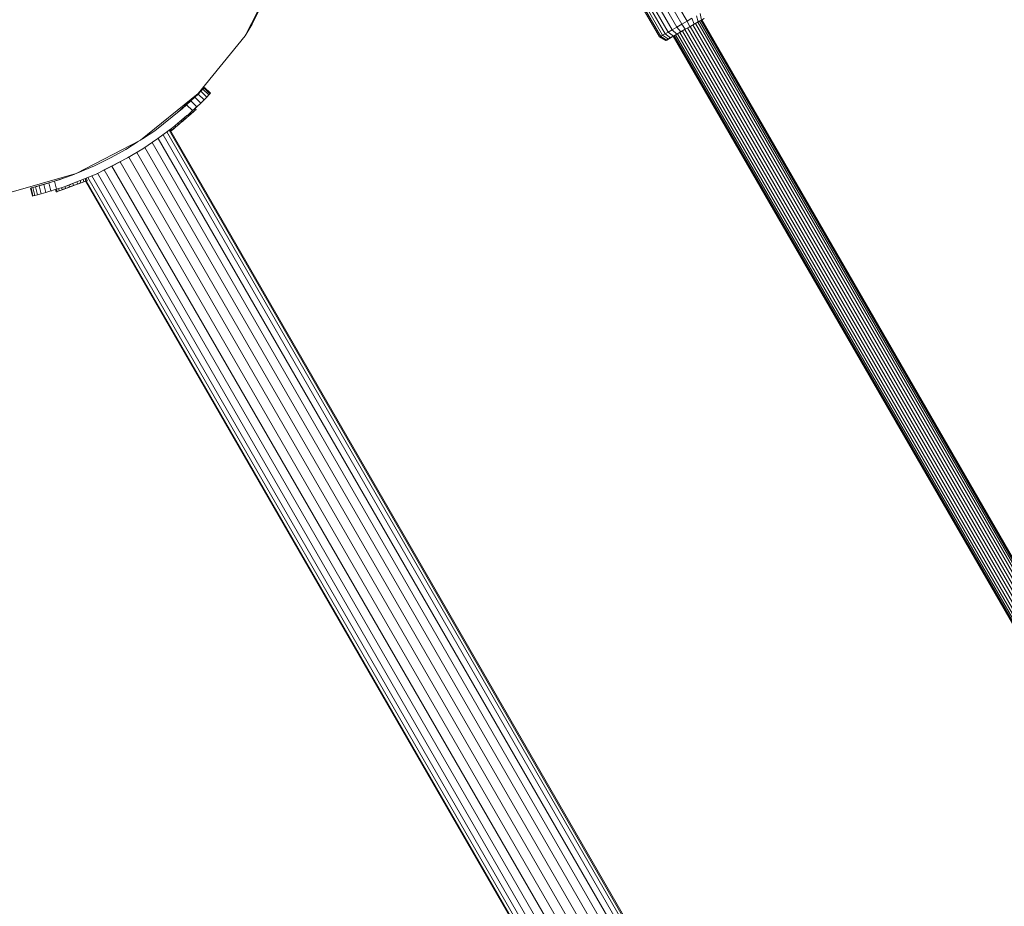
# Model space of a CAD drawing. Units: millimetres. Extents: x 195 to 578302, y 197 to 596964.
# Drawn here: x 3196 to 3674, y 6108 to 6538 of the extents above; entities that cross this region are included whole.
import ezdxf

# ---------------------------------------------------------------- set-up
doc = ezdxf.new("R2010")
doc.units = ezdxf.units.MM
doc.layers.add('Контур', color=7, linetype='Continuous', lineweight=15)

msp = doc.modelspace()

# ---------------------------------------------------------------- linework, layer by layer
at = {"layer": 'Контур'}
for p, q in [((3481.211, 6593.453), (3515.211, 6534.564)), ((3483.654, 6594.864), (3517.654, 6535.974)), ((3486.151, 6596.306), (3520.152, 6537.416)), ((3506.873, 6529.75), (3472.873, 6588.639)), ((3507.362, 6530.032), (3473.362, 6588.922)), ((3508.276, 6530.56), (3473.775, 6590.315)), ((3509.504, 6531.269), (3475.004, 6591.025)), ((3476.548, 6591.916), (3511.048, 6532.16)), ((3478.971, 6592.16), (3512.971, 6533.271)), ((3321.779, 6561.693), (3305.54, 6530.348)), ((3309.066, 6535.971), (3321.779, 6561.693)), ((3526.555, 6541.113), (3527.112, 6537.971)), ((3309.066, 6535.971), (3305.54, 6530.348)), ((3515.211, 6534.564), (3517.654, 6535.974)), ((3517.654, 6535.974), (3520.152, 6537.416)), ((3517.654, 6535.974), (3519.312, 6533.468)), ((3520.152, 6537.416), (3522.548, 6538.8)), ((3520.152, 6537.416), (3521.501, 6534.731)), ((3523.601, 6535.944), (3521.174, 6534.543)), ((3521.501, 6534.731), (3523.601, 6535.944)), ((3522.548, 6538.8), (3523.601, 6535.944)), ((3760.83, 6123.631), (3522.986, 6535.589)), ((3523.601, 6535.944), (3525.497, 6537.038)), ((3761.927, 6124.596), (3524.227, 6536.305)), ((3524.711, 6540.049), (3525.497, 6537.038)), ((3524.935, 6536.714), (3527.112, 6537.971)), ((3762.943, 6125.396), (3525.335, 6536.945)), ((3525.362, 6536.96), (3526.026, 6537.344)), ((3525.497, 6537.038), (3527.112, 6537.971)), ((3528.504, 6538.775), (3526.026, 6537.344)), ((3763.906, 6125.805), (3526.235, 6537.464)), ((3764.596, 6126.096), (3526.878, 6537.836)), ((3528.504, 6538.775), (3527.112, 6537.971)), ((3764.994, 6126.261), (3527.248, 6538.049)), ((3765.12, 6126.312), (3527.364, 6538.116)), ((3509.504, 6531.269), (3508.276, 6530.56)), ((3509.504, 6531.269), (3511.048, 6532.16)), ((3512.171, 6529.345), (3509.504, 6531.269)), ((3511.048, 6532.16), (3512.971, 6533.271)), ((3511.048, 6532.16), (3513.524, 6530.126)), ((3512.971, 6533.271), (3515.211, 6534.564)), ((3512.971, 6533.271), (3515.209, 6531.099)), ((3513.524, 6530.126), (3515.209, 6531.099)), ((3513.524, 6530.126), (3514.71, 6530.81)), ((3752.167, 6119.354), (3514.637, 6530.768)), ((3514.71, 6530.81), (3515.209, 6531.099)), ((3515.209, 6531.099), (3517.171, 6532.232)), ((3515.209, 6531.099), (3516.814, 6532.025)), ((3515.211, 6534.564), (3517.171, 6532.232)), ((3753.232, 6119.588), (3515.537, 6531.288)), ((3754.473, 6119.997), (3516.645, 6531.927)), ((3516.814, 6532.025), (3518.174, 6532.811)), ((3517.171, 6532.232), (3519.312, 6533.468)), ((3755.789, 6120.583), (3517.885, 6532.644)), ((3518.174, 6532.811), (3519.658, 6533.667)), ((3757.125, 6121.247), (3519.175, 6533.388)), ((3519.312, 6533.468), (3521.501, 6534.731)), ((3521.501, 6534.731), (3519.658, 6533.667)), ((3519.658, 6533.667), (3521.174, 6534.543)), ((3758.396, 6121.958), (3520.436, 6534.116)), ((3521.501, 6534.731), (3521.174, 6534.543)), ((3759.602, 6122.78), (3521.696, 6534.844)), ((3305.54, 6530.348), (3282.809, 6502.366)), ((3507.362, 6530.032), (3506.873, 6529.75)), ((3509.865, 6528.013), (3506.873, 6529.75)), ((3508.276, 6530.56), (3507.362, 6530.032)), ((3510.294, 6528.261), (3507.362, 6530.032)), ((3511.094, 6528.723), (3508.276, 6530.56)), ((3509.865, 6528.013), (3512.854, 6529.739)), ((3509.865, 6528.013), (3511.473, 6528.942)), ((3510.294, 6528.261), (3509.865, 6528.013)), ((3510.294, 6528.261), (3512.171, 6529.345)), ((3511.094, 6528.723), (3510.294, 6528.261)), ((3512.171, 6529.345), (3511.094, 6528.723)), ((3511.993, 6529.242), (3513.431, 6530.072)), ((3512.171, 6529.345), (3513.524, 6530.126)), ((3513.177, 6529.925), (3513.431, 6530.072)), ((3513.431, 6530.072), (3513.507, 6530.116)), ((3513.431, 6530.072), (3513.431, 6530.072)), ((3513.507, 6530.116), (3750.6, 6119.459)), ((3750.766, 6119.44), (3513.623, 6530.183)), ((3751.351, 6119.283), (3513.994, 6530.397)), ((3282.809, 6502.366), (3254.827, 6479.635)), ((3284.071, 6503.364), (3272.577, 6492.848)), ((3284.071, 6503.364), (3282.751, 6502.042)), ((3285.837, 6505.178), (3283.126, 6502.5)), ((3285.042, 6504.356), (3284.071, 6503.364)), ((3286.957, 6500.594), (3284.071, 6503.364)), ((3285.637, 6504.97), (3285.042, 6504.356)), ((3287.929, 6501.586), (3285.042, 6504.356)), ((3285.837, 6505.178), (3285.637, 6504.97)), ((3288.523, 6502.201), (3285.637, 6504.97)), ((3285.837, 6505.178), (3288.723, 6502.409)), ((3288.523, 6502.201), (3287.929, 6501.586)), ((3288.523, 6502.201), (3288.723, 6502.409)), ((3277.172, 6496.75), (3279.243, 6498.66)), ((3281.124, 6500.45), (3279.243, 6498.66)), ((3282.133, 6495.887), (3279.243, 6498.66)), ((3282.751, 6502.042), (3281.124, 6500.45)), ((3284.012, 6497.679), (3281.124, 6500.45)), ((3284.012, 6497.679), (3282.133, 6495.887)), ((3285.638, 6499.272), (3282.751, 6502.042)), ((3285.638, 6499.272), (3284.012, 6497.679)), ((3286.957, 6500.594), (3285.638, 6499.272)), ((3287.929, 6501.586), (3286.957, 6500.594)), ((3286.958, 6500.595), (3286.957, 6500.594)), ((3287.929, 6501.586), (3286.958, 6500.595)), ((3288.227, 6501.895), (3287.929, 6501.586)), ((3274.439, 6494.322), (3261.682, 6484.223)), ((3274.987, 6494.8), (3274.439, 6494.322)), ((3277.172, 6496.75), (3274.987, 6494.8)), ((3277.172, 6496.75), (3280.065, 6493.974)), ((3277.884, 6492.021), (3280.065, 6493.974)), ((3280.429, 6493.32), (3278.269, 6491.478)), ((3279.001, 6493.022), (3279.413, 6492.539)), ((3279.455, 6492.489), (3279.413, 6492.539)), ((3279.54, 6492.562), (3279.44, 6492.476)), ((3279.455, 6492.489), (3280.592, 6493.459)), ((3279.54, 6492.562), (3279.575, 6492.592)), ((3282.133, 6495.887), (3280.065, 6493.974)), ((3280.114, 6494.02), (3280.551, 6493.508)), ((3280.592, 6493.459), (3280.429, 6493.32)), ((3280.592, 6493.459), (3280.551, 6493.508)), ((3280.592, 6493.459), (3281.401, 6494.149)), ((3281.206, 6493.982), (3280.592, 6493.459)), ((3280.895, 6494.743), (3281.36, 6494.198)), ((3281.827, 6494.512), (3281.206, 6493.982)), ((3281.7, 6494.403), (3281.206, 6493.982)), ((3281.307, 6495.123), (3281.786, 6494.561)), ((3281.64, 6495.431), (3281.32, 6495.135)), ((3281.32, 6495.135), (3281.8, 6494.573)), ((3281.401, 6494.149), (3281.36, 6494.198)), ((3281.401, 6494.149), (3281.827, 6494.512)), ((3281.636, 6495.428), (3281.825, 6495.598)), ((3281.841, 6494.524), (3281.7, 6494.403)), ((3281.827, 6494.512), (3281.786, 6494.561)), ((3281.841, 6494.524), (3281.8, 6494.573)), ((3281.975, 6495.741), (3281.825, 6495.598)), ((3281.825, 6495.598), (3281.825, 6495.598)), ((3281.825, 6495.598), (3281.825, 6495.598)), ((3281.825, 6495.598), (3281.825, 6495.598)), ((3281.825, 6495.598), (3281.825, 6495.598)), ((3281.827, 6494.512), (3281.841, 6494.524)), ((3282.133, 6495.887), (3281.972, 6495.739)), ((3282.133, 6495.887), (3282.793, 6496.517)), ((3277.362, 6491.564), (3270.431, 6485.806)), ((3272.949, 6487.842), (3273.351, 6487.37)), ((3273.29, 6487.233), (3274.225, 6488.03)), ((3273.393, 6487.321), (3274.93, 6488.631)), ((3273.563, 6487.466), (3274.178, 6487.99)), ((3275.217, 6488.876), (3274.178, 6487.99)), ((3275.283, 6488.933), (3274.225, 6488.03)), ((3274.225, 6488.03), (3275.267, 6488.919)), ((3274.502, 6489.133), (3274.888, 6488.68)), ((3275.035, 6488.721), (3274.66, 6488.401)), ((3274.93, 6488.631), (3274.888, 6488.68)), ((3274.93, 6488.631), (3276.524, 6489.99)), ((3274.93, 6488.631), (3274.963, 6488.66)), ((3276.495, 6489.966), (3274.963, 6488.66)), ((3274.963, 6488.66), (3275.217, 6488.876)), ((3276.63, 6490.08), (3275.035, 6488.721)), ((3276.495, 6489.966), (3275.217, 6488.876)), ((3276.322, 6489.818), (3275.267, 6488.919)), ((3275.283, 6488.933), (3275.267, 6488.919)), ((3275.283, 6488.933), (3276.322, 6489.818)), ((3275.348, 6489.839), (3277.362, 6491.564)), ((3276.102, 6490.485), (3276.482, 6490.039)), ((3276.322, 6489.818), (3276.773, 6490.202)), ((3276.374, 6489.862), (3277.335, 6490.682)), ((3276.524, 6489.99), (3276.482, 6490.039)), ((3276.495, 6489.966), (3277.335, 6490.682)), ((3276.524, 6489.99), (3278.067, 6491.306)), ((3276.63, 6490.08), (3276.606, 6490.06)), ((3276.63, 6490.08), (3276.858, 6490.275)), ((3277.335, 6490.682), (3278.269, 6491.478)), ((3278.023, 6491.268), (3277.335, 6490.682)), ((3277.362, 6491.564), (3277.884, 6492.021)), ((3277.64, 6491.807), (3278.026, 6491.355)), ((3279.363, 6492.411), (3278.023, 6491.268)), ((3278.067, 6491.306), (3278.026, 6491.355)), ((3278.067, 6491.306), (3279.455, 6492.489)), ((3261.682, 6484.223), (3255.703, 6480.347)), ((3270.431, 6485.806), (3263.284, 6480.451)), ((5089.768, 3327.462), (3267.544, 6483.643)), ((5090.426, 3329.082), (3268.657, 6484.477)), ((5090.854, 3329.238), (3269.019, 6484.748)), ((3269.154, 6484.849), (3269.676, 6484.236)), ((3269.574, 6485.164), (3270.075, 6484.577)), ((3269.718, 6484.187), (3269.676, 6484.236)), ((3269.718, 6484.187), (3270.117, 6484.528)), ((3269.732, 6484.199), (3269.718, 6484.187)), ((3270.158, 6484.563), (3269.732, 6484.199)), ((3269.732, 6484.199), (3269.873, 6484.32)), ((3269.873, 6484.32), (3270.389, 6484.76)), ((3270.117, 6484.528), (3270.075, 6484.577)), ((3270.117, 6484.528), (3270.902, 6485.197)), ((3270.314, 6484.696), (3270.117, 6484.528)), ((3270.158, 6484.563), (3270.413, 6484.78)), ((3270.314, 6484.696), (3270.331, 6484.711)), ((3270.402, 6485.784), (3270.86, 6485.246)), ((3271.119, 6486.353), (3270.431, 6485.806)), ((3270.902, 6485.197), (3270.86, 6485.246)), ((3270.902, 6485.197), (3272.02, 6486.15)), ((3271.551, 6486.699), (3271.978, 6486.199)), ((3272.02, 6486.15), (3271.978, 6486.199)), ((3272.02, 6486.15), (3273.393, 6487.321)), ((3272.742, 6486.766), (3272.358, 6486.439)), ((3272.564, 6486.614), (3273.29, 6487.233)), ((3273.393, 6487.321), (3273.351, 6487.37)), ((3254.827, 6479.635), (3223.482, 6463.396)), ((3253.725, 6479.064), (3247.625, 6475.109)), ((3263.284, 6480.451), (3255.956, 6475.509)), ((5081.728, 3323.833), (3260.382, 6478.494)), ((5084.978, 3325.357), (3263.353, 6480.503)), ((5087.68, 3326.566), (3265.726, 6482.281)), ((3247.625, 6475.109), (3240.14, 6470.991)), ((3255.956, 6475.509), (3248.481, 6470.984)), ((5073.908, 3319.828), (3253.005, 6473.722)), ((5077.954, 3321.961), (3256.888, 6476.137)), ((3240.14, 6470.991), (3232.373, 6467.203)), ((3248.481, 6470.984), (3233.218, 6463.193)), ((3240.916, 6467.043), (3244.963, 6469.175)), ((3244.963, 6469.175), (3245.237, 6469.329)), ((3244.963, 6469.175), (5065.907, 3315.209)), ((5069.878, 3317.57), (3249.052, 6471.33)), ((3232.373, 6467.203), (3224.346, 6463.77)), ((3236.511, 6464.874), (3237.143, 6465.171)), ((3236.511, 6464.874), (3236.511, 6464.874)), ((3237.143, 6465.171), (3240.916, 6467.043)), ((3237.533, 6465.396), (3237.143, 6465.171)), ((3237.143, 6465.171), (5058.529, 3310.439)), ((3240.916, 6467.043), (5062.037, 3312.771)), ((3223.482, 6463.396), (3190.909, 6454.031)), ((3207.798, 6458.115), (3216.083, 6460.715)), ((3212.979, 6459.688), (3210.289, 6458.85)), ((3217.817, 6461.356), (3212.951, 6459.732)), ((3215.759, 6460.605), (3212.979, 6459.688)), ((3213.935, 6455.794), (3212.979, 6459.688)), ((3216.083, 6460.715), (3215.759, 6460.605)), ((3216.083, 6460.715), (3222.826, 6463.208)), ((3233.218, 6463.193), (3217.748, 6457.057)), ((3223.822, 6459.339), (3224.177, 6458.371)), ((3223.845, 6463.584), (3224.346, 6463.77)), ((3225.526, 6459.989), (3225.889, 6459)), ((3225.912, 6458.939), (3227.315, 6459.454)), ((3233.218, 6463.193), (3226.792, 6460.49)), ((3226.915, 6460.541), (3227.292, 6459.514)), ((3227.315, 6459.454), (3227.292, 6459.514)), ((3227.315, 6459.454), (3228.313, 6459.82)), ((3228.12, 6459.749), (3227.603, 6459.56)), ((3227.896, 6460.954), (3228.29, 6459.881)), ((3228.014, 6461.004), (3228.42, 6461.153)), ((3228.042, 6459.721), (5049.901, 3304.171)), ((3228.437, 6461.159), (3228.071, 6461.025)), ((3228.363, 6459.839), (3228.12, 6459.749)), ((3228.313, 6459.82), (3228.29, 6459.881)), ((3228.313, 6459.82), (3228.838, 6460.013)), ((3228.531, 6459.9), (3228.363, 6459.839)), ((3228.42, 6461.153), (3228.437, 6461.159)), ((3228.42, 6461.153), (3228.816, 6460.074)), ((3228.437, 6461.159), (3228.833, 6460.08)), ((3228.47, 6459.878), (5050.26, 3304.447)), ((3228.664, 6459.949), (3228.479, 6459.881)), ((3228.838, 6460.013), (3228.664, 6459.949)), ((3228.838, 6460.013), (3228.816, 6460.074)), ((3228.855, 6460.02), (3228.833, 6460.08)), ((3228.838, 6460.013), (3228.855, 6460.02)), ((3229.14, 6461.477), (5051.366, 3305.291)), ((3231.236, 6462.359), (5053.186, 3306.65)), ((3233.218, 6463.193), (3233.218, 6463.193)), ((3233.941, 6463.562), (5055.584, 3308.387)), ((3201.347, 6456.398), (3209.215, 6458.56)), ((3201.347, 6456.398), (3201.627, 6456.467)), ((3202.302, 6452.514), (3201.347, 6456.398)), ((3201.627, 6456.467), (3202.456, 6456.675)), ((3201.627, 6456.467), (3202.582, 6452.583)), ((3202.456, 6456.675), (3203.801, 6457.02)), ((3202.456, 6456.675), (3203.411, 6452.79)), ((3203.801, 6457.02), (3205.606, 6457.502)), ((3203.801, 6457.02), (3204.756, 6453.135)), ((3205.606, 6457.502), (3207.798, 6458.115)), ((3205.606, 6457.502), (3206.561, 6453.616)), ((3207.798, 6458.115), (3210.289, 6458.85)), ((3207.798, 6458.115), (3208.753, 6454.228)), ((3211.245, 6454.96), (3208.753, 6454.228)), ((3211.245, 6454.96), (3210.289, 6458.85)), ((3211.245, 6454.96), (3213.935, 6455.794)), ((3211.444, 6455.022), (3211.519, 6455.043)), ((3211.665, 6455.09), (3211.519, 6455.043)), ((3211.602, 6455.071), (3211.519, 6455.043)), ((3213.486, 6455.655), (3213.876, 6454.591)), ((3213.899, 6454.531), (3213.876, 6454.591)), ((3213.899, 6454.531), (3214.391, 6454.711)), ((3213.899, 6454.531), (3214.09, 6454.601)), ((3216.718, 6456.707), (3213.935, 6455.794)), ((3213.988, 6455.812), (3214.369, 6454.772)), ((3214.09, 6454.601), (3214.391, 6454.711)), ((3214.391, 6454.711), (3214.369, 6454.772)), ((3214.391, 6454.711), (3215.36, 6455.067)), ((3214.968, 6456.133), (3215.338, 6455.127)), ((3215.36, 6455.067), (3215.338, 6455.127)), ((3215.36, 6455.067), (3216.738, 6455.573)), ((3215.36, 6455.067), (3216.33, 6455.423)), ((3216.671, 6455.548), (3216.33, 6455.423)), ((3216.514, 6455.49), (3216.33, 6455.423)), ((3216.365, 6456.591), (3216.716, 6455.633)), ((3216.514, 6455.49), (3216.626, 6455.532)), ((3216.831, 6455.607), (3216.592, 6455.519)), ((3216.738, 6455.573), (3216.716, 6455.633)), ((3217.748, 6457.057), (3216.718, 6456.707)), ((3216.738, 6455.573), (3218.433, 6456.195)), ((3216.738, 6455.573), (3217.327, 6455.789)), ((3217.465, 6455.839), (3216.831, 6455.607)), ((3218.495, 6456.217), (3217.124, 6455.714)), ((3218.555, 6456.239), (3217.262, 6455.765)), ((3217.306, 6455.781), (3218.099, 6456.072)), ((3217.466, 6455.84), (3217.327, 6455.789)), ((3217.344, 6455.795), (3217.8, 6455.962)), ((3217.524, 6455.861), (3217.465, 6455.839)), ((3217.748, 6457.057), (3220.917, 6458.192)), ((3218.074, 6457.174), (3218.411, 6456.255)), ((3218.433, 6456.195), (3218.411, 6456.255)), ((3218.433, 6456.195), (3220.328, 6456.89)), ((3220.37, 6456.906), (3218.495, 6456.217)), ((3218.555, 6456.239), (3219.169, 6456.465)), ((3219.472, 6456.576), (3218.935, 6456.379)), ((3220.708, 6457.03), (3219.472, 6456.576)), ((3219.975, 6457.855), (3220.306, 6456.951)), ((3220.328, 6456.89), (3220.306, 6456.951)), ((3220.328, 6456.89), (3222.295, 6457.612)), ((3220.328, 6456.89), (3220.37, 6456.906)), ((3222.295, 6457.612), (3220.37, 6456.906)), ((3222.26, 6457.599), (3220.37, 6456.906)), ((3220.708, 6457.03), (3221.617, 6457.363)), ((3221.388, 6457.279), (3222.384, 6457.645)), ((3221.934, 6458.596), (3222.273, 6457.673)), ((3224.144, 6458.291), (3222.26, 6457.599)), ((3222.295, 6457.612), (3222.273, 6457.673)), ((3222.295, 6457.612), (3224.2, 6458.311)), ((3222.384, 6457.645), (3222.797, 6457.796)), ((3223.229, 6457.955), (3222.585, 6457.718)), ((3225.912, 6458.939), (3224.144, 6458.291)), ((3224.2, 6458.311), (3224.177, 6458.371)), ((3224.2, 6458.311), (3225.912, 6458.939)), ((3224.343, 6458.364), (3224.449, 6458.402)), ((3225.798, 6458.897), (3224.449, 6458.402)), ((3225.194, 6458.676), (3225.289, 6458.711)), ((3225.289, 6458.711), (3225.41, 6458.755)), ((3225.912, 6458.939), (3225.798, 6458.897)), ((3225.912, 6458.939), (3225.889, 6459)), ((3202.302, 6452.514), (3202.582, 6452.583)), ((3202.582, 6452.583), (3203.411, 6452.79)), ((3203.135, 6452.721), (3203.412, 6452.79)), ((3203.411, 6452.79), (3204.756, 6453.135)), ((3203.412, 6452.79), (3203.909, 6452.918)), ((3204.756, 6453.135), (3206.561, 6453.616)), ((3206.561, 6453.617), (3208.754, 6454.228)), ((3206.561, 6453.616), (3208.753, 6454.228)), ((3206.561, 6453.616), (3206.561, 6453.617))]:
    msp.add_line(p, q, dxfattribs=at)

doc.saveas('drawing.dxf')
